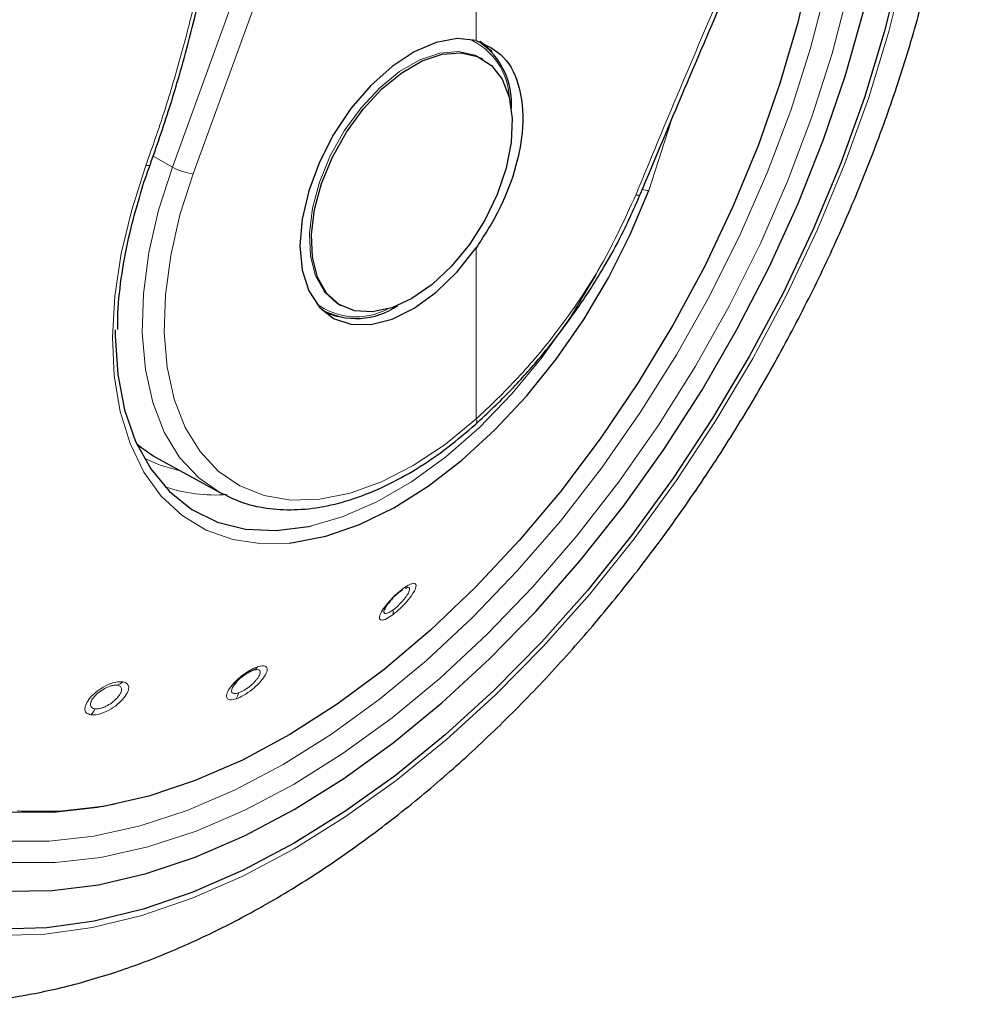
# Model space of a CAD drawing. Units: millimetres. Extents: x 0 to 210, y 0 to 297.
# Drawn here: x 119 to 122, y 104 to 107 of the extents above; entities that cross this region are included whole.
import ezdxf

# ---------------------------------------------------------------- set-up
doc = ezdxf.new("R2010")
doc.units = ezdxf.units.MM

msp = doc.modelspace()

# ---------------------------------------------------------------- linework, layer by layer
at = {"color": 8, "linetype": 'Continuous', "lineweight": 18}
for p, q in [((119.15927, 106.34413), (120.016, 108.69935)), ((119.22192, 106.32399), (120.07865, 108.67921)), ((120.07865, 106.7274), (120.07865, 108.67921)), ((120.60007, 106.274), (120.66713, 106.4798)), ((119.15927, 106.34413), (119.1009, 106.37734)), ((120.07865, 105.58271), (120.07865, 106.10041))]:
    msp.add_line(p, q, dxfattribs=at)
at = {"color": 7, "linetype": 'Continuous', "lineweight": 25}
for p, q in [((120.09882, 106.67055), (120.09244, 106.67424)), ((120.57515, 106.26331), (120.5751, 106.26304)), ((119.66247, 105.92943), (119.66885, 105.92575)), ((119.61194, 105.91242), (119.61773, 105.90908)), ((120.07586, 105.56601), (120.07672, 105.56668)), ((119.11944, 105.46061), (119.30332, 105.35963)), ((119.87117, 105.07252), (119.86339, 105.06976))]:
    msp.add_line(p, q, dxfattribs=at)
at = {"color": 7, "linetype": 'Continuous', "lineweight": 25, "flags": 128}
for points in [[(121.38189, 108.09858), (121.39804, 108.02476), (121.42271, 107.86375), (121.43508, 107.69393), (121.43508, 107.51638), (121.42271, 107.33227), (121.39804, 107.14278), (121.36125, 106.94916), (121.31256, 106.75264), (121.2523, 106.55451), (121.18084, 106.35606), (121.09867, 106.15856), (121.0063, 105.9633), (120.90435, 105.77155), (120.79346, 105.58455), (120.67437, 105.4035), (120.54783, 105.2296), (120.41468, 105.06396), (120.27578, 104.90766), (120.13202, 104.76171), (119.98434, 104.62706), (119.83369, 104.50458), (119.68106, 104.39507), (119.52744, 104.29924)], [(121.0928, 106.96449), (121.0508, 106.78175), (120.99701, 106.59703), (120.93185, 106.41174), (120.85579, 106.22727), (120.76943, 106.04503), (120.67341, 105.8664), (120.56848, 105.69274), (120.45541, 105.52537), (120.33508, 105.36555), (120.20839, 105.21451), (120.07631, 105.07338), (119.93984, 104.94325), (119.80002, 104.82509), (119.65791, 104.71981), (119.51458, 104.62821), (119.37113, 104.55097), (119.22865, 104.48869), (119.08821, 104.44184), (118.95088, 104.41078), (118.81771, 104.39574), (118.70357, 104.39591)], [(118.66083, 104.15444), (118.79603, 104.15617), (118.93623, 104.17393), (119.08046, 104.20761), (119.22774, 104.25697), (119.37708, 104.32168), (119.52744, 104.4013), (119.6778, 104.49529), (119.82713, 104.60299), (119.97442, 104.72368), (120.11865, 104.85653), (120.25885, 105.00063), (120.39404, 105.155), (120.52332, 105.31859), (120.6458, 105.49027), (120.76063, 105.66888), (120.86704, 105.85319), (120.96431, 106.04194), (121.05175, 106.23385), (121.12878, 106.42761), (121.19488, 106.62189), (121.24958, 106.81536)], [(120.07865, 106.7274), (120.02077, 106.73308), (119.95732, 106.72149), (119.89083, 106.69309), (119.82394, 106.64901), (119.75933, 106.591), (119.69957, 106.52138), (119.64704, 106.44293), (119.60384, 106.35877), (119.57169, 106.27226), (119.55187, 106.18684), (119.54518, 106.10593), (119.55187, 106.03275), (119.57169, 105.97022), (119.60384, 105.92083), (119.64704, 105.88654), (119.69957, 105.86874), (119.75933, 105.86812), (119.82394, 105.88471), (119.89083, 105.91785), (119.95732, 105.96622), (120.02077, 106.02789), (120.07865, 106.10041)], [(120.09027, 106.72567), (120.12128, 106.69783), (120.12538, 106.69294)], [(119.88384, 105.94704), (119.82263, 105.91889), (119.76393, 105.90627), (119.71014, 105.9097), (119.66346, 105.92903), (119.6258, 105.96346), (119.59871, 106.01161), (119.58329, 106.07148), (119.58017, 106.14063), (119.58949, 106.21623), (119.61085, 106.29519), (119.6434, 106.37427), (119.68578, 106.45023), (119.73628, 106.51996), (119.79281, 106.58062), (119.85308, 106.6297), (119.9146, 106.66522), (119.97486, 106.68571), (120.0314, 106.69033), (120.08189, 106.67889), (120.12428, 106.65187), (120.15682, 106.61037), (120.17819, 106.55608), (120.1875, 106.49124), (120.18439, 106.41849), (120.16897, 106.34081), (120.14187, 106.26139), (120.10421, 106.18347), (120.05753, 106.11024), (120.00374, 106.04471), (119.94504, 105.98956), (119.88384, 105.94704)], [(119.51244, 105.20736), (119.52463, 105.20869), (119.62335, 105.22826), (119.72524, 105.26359), (119.82883, 105.31418), (119.93263, 105.3793), (120.03515, 105.458), (120.1349, 105.54916), (120.23044, 105.65146), (120.3204, 105.76341), (120.40348, 105.88342), (120.47849, 106.00974), (120.54433, 106.14057), (120.60007, 106.274)], [(119.66275, 105.89156), (119.65642, 105.89267), (119.62247, 105.90305)], [(118.98633, 105.85252), (118.98636, 105.83401), (118.99409, 105.71746), (119.01482, 105.61047), (119.04823, 105.51472), (119.0938, 105.43169), (119.15081, 105.36268), (119.21838, 105.30876), (119.29546, 105.27078), (119.38083, 105.24933), (119.47318, 105.24474), (119.57105, 105.25708), (119.58051, 105.25912)], [(119.31245, 105.35478), (119.30698, 105.35765), (119.30332, 105.35963)], [(118.98544, 104.41716), (118.93292, 104.40708), (118.79898, 104.39195), (118.67024, 104.39305)], [(119.52744, 104.29924), (119.37381, 104.2177), (119.22118, 104.15099), (119.07054, 104.09954), (118.92286, 104.06368), (118.7791, 104.04365), (118.64019, 104.03957)]]:
    msp.add_lwpolyline(points, dxfattribs=at)
at = {"color": 8, "linetype": 'Continuous', "lineweight": 18, "flags": 128}
for points in [[(121.20674, 107.68772), (121.212, 107.59859), (121.212, 107.4301), (121.19962, 107.25507), (121.17496, 107.07476), (121.1382, 106.89048), (121.08959, 106.70355), (121.02949, 106.51531), (120.95833, 106.32713), (120.87662, 106.14037), (120.78495, 105.95635), (120.68399, 105.77642), (120.57446, 105.60187), (120.45714, 105.43396), (120.3329, 105.27389), (120.20261, 105.12281), (120.06722, 104.98183), (119.9277, 104.85195), (119.78506, 104.73411), (119.64033, 104.62916), (119.49455, 104.53785)], [(121.37547, 106.95261), (121.32641, 106.75457), (121.26567, 106.55491), (121.19367, 106.35491), (121.11086, 106.15588), (121.01778, 105.95911), (120.91503, 105.76587), (120.80328, 105.57741), (120.68326, 105.39497), (120.55575, 105.21972), (120.42156, 105.05279), (120.28158, 104.89528), (120.13671, 104.7482), (119.98788, 104.6125), (119.83607, 104.48908), (119.68226, 104.37871), (119.52744, 104.28214), (119.37262, 104.19997), (119.21881, 104.13274), (119.067, 104.08089), (118.91817, 104.04475), (118.7733, 104.02457), (118.63331, 104.02046)], [(121.20481, 106.87903), (121.1552, 106.68827), (121.09387, 106.49617), (121.02125, 106.30413), (120.93786, 106.11353), (120.84432, 105.92574), (120.74128, 105.74212), (120.6295, 105.56399), (120.50978, 105.39263), (120.38299, 105.22927), (120.25002, 105.0751), (120.11185, 104.93123), (119.96947, 104.79868), (119.82391, 104.67842), (119.67621, 104.57132), (119.52744, 104.47813), (119.37867, 104.39955), (119.23097, 104.33612), (119.0854, 104.28832), (118.94302, 104.25647), (118.80485, 104.24082), (118.67189, 104.24148)], [(119.66309, 105.92908), (119.65708, 105.93271), (119.61942, 105.96715), (119.59233, 106.01529), (119.57691, 106.07516), (119.57379, 106.14432), (119.58311, 106.21992), (119.60447, 106.29887), (119.63702, 106.37795), (119.6794, 106.45391), (119.7299, 106.52364), (119.78643, 106.5843), (119.8467, 106.63339), (119.90822, 106.6689), (119.96848, 106.68939), (120.02502, 106.69401), (120.07551, 106.68258), (120.09244, 106.67424)], [(119.07943, 106.34957), (119.03624, 106.21551), (119.0047, 106.08299), (118.98525, 105.9539), (118.97818, 105.83012), (118.98358, 105.71342), (119.00138, 105.60549), (119.03133, 105.50789), (119.07298, 105.42202), (119.12574, 105.34912), (119.18885, 105.29025), (119.2614, 105.24625), (119.34235, 105.21775), (119.43051, 105.20517), (119.51244, 105.20736)], [(119.07943, 106.34957), (119.08394, 106.34888), (119.08761, 106.34873), (119.09021, 106.34915), (119.09162, 106.35009), (119.09178, 106.35043)], [(119.30332, 105.35963), (119.23904, 105.4044), (119.18127, 105.46642), (119.13463, 105.54267), (119.0999, 105.63188), (119.07766, 105.73257), (119.06828, 105.84304), (119.07192, 105.96145), (119.08852, 106.08583), (119.1178, 106.21411), (119.15927, 106.34413)], [(120.07865, 105.58271), (119.98419, 105.50568), (119.888, 105.44191), (119.7917, 105.39247), (119.69688, 105.35818), (119.60514, 105.3396), (119.51801, 105.33706), (119.43694, 105.3506), (119.36328, 105.37998), (119.29826, 105.42472), (119.24298, 105.48407), (119.19834, 105.55704), (119.16511, 105.64241), (119.14383, 105.73876), (119.13485, 105.84447), (119.13834, 105.95779), (119.15422, 106.07681), (119.18224, 106.19956), (119.22192, 106.32399)], [(120.5751, 106.26304), (120.5742, 106.26141), (120.57137, 106.25979), (120.56684, 106.25906), (120.56079, 106.25925)], [(119.58051, 105.25912), (119.67293, 105.28617), (119.77722, 105.33155), (119.88229, 105.3925), (119.98652, 105.46809), (120.08827, 105.55713), (120.18595, 105.65823), (120.27805, 105.76981), (120.36312, 105.89014), (120.43985, 106.01734), (120.44967, 106.03524)], [(119.18329, 105.42554), (119.12209, 105.44251), (119.07367, 105.46415)], [(119.49455, 104.53785), (119.34877, 104.46084), (119.20404, 104.39869), (119.0614, 104.35185), (118.92188, 104.32064), (118.78649, 104.30531), (118.6562, 104.30595), (118.53195, 104.32257), (118.50788, 104.3278)], [(118.70357, 104.39591), (118.68971, 104.39683)]]:
    msp.add_lwpolyline(points, dxfattribs=at)
at = {"color": 8, "linetype": 'Continuous', "lineweight": 18}
for centre, radius, start, end in [((119.97425, 106.54436), 0.20465, 2.76834, 66.27981), ((119.23894, 106.48445), 0.16136, 240.41343, 263.9465), ((120.59713, 106.31815), 0.04425, 248.70141, 273.80997), ((119.71539, 106.09097), 0.19975, 232.85184, 298.11076), ((120.06493, 105.57623), 0.01517, 321.00386, 25.26828), ((119.28856, 105.82517), 0.47276, 251.23187, 274.37558), ((119.84431, 105.07324), 0.01299, 290.33139, 341.37591), ((119.79902, 104.99974), 0.02856, 340.89762, 10.86769), ((119.39444, 104.8472), 0.02666, 292.89395, 327.94288), ((118.97877, 104.81594), 0.0414, 289.93439, 317.33788), ((119.31701, 104.75909), 0.0422, 326.96765, 352.69902), ((118.87358, 104.72509), 0.05451, 316.30562, 339.08571)]:
    msp.add_arc(centre, radius, start, end, dxfattribs=at)
at = {"color": 7, "linetype": 'Continuous', "lineweight": 25}
for centre, radius, start, end in [((119.95809, 106.53651), 0.22724, 356.23392, 55.22684), ((119.71575, 106.10516), 0.21872, 241.51622, 304.89479)]:
    msp.add_arc(centre, radius, start, end, dxfattribs=at)
msp.add_ellipse((119.65653, 106.42965), major_axis=(0.53909, 0.96794), ratio=0.587367, start_param=3.0171075, end_param=3.1451112, dxfattribs=at)
for points, knots in [([(117.99717, 104.68978), (117.99218, 104.69669), (117.96431, 104.73529), (117.92282, 104.81746), (117.87376, 104.9359), (117.83587, 105.06559), (117.80838, 105.20441), (117.79173, 105.35187), (117.78599, 105.50697), (117.79124, 105.66874), (117.80748, 105.83613), (117.83464, 106.00807), (117.87257, 106.18343), (117.92104, 106.36107), (117.97976, 106.5398), (118.04836, 106.71847), (118.1264, 106.89589), (118.21337, 107.0709), (118.30872, 107.24233), (118.41182, 107.40908), (118.52198, 107.57003), (118.63849, 107.72414), (118.76056, 107.87039), (118.88738, 108.00784), (119.0181, 108.13559), (119.15186, 108.25282), (119.28773, 108.35875), (119.40815, 108.44136), (119.50699, 108.50155), (119.60431, 108.55606), (119.67211, 108.58761), (119.71608, 108.60807)], [0, 0, 0, 0, 0.00804718, 0.04497491, 0.08174003, 0.11838394, 0.15494921, 0.19147076, 0.22797361, 0.26447271, 0.30097641, 0.33749098, 0.37401913, 0.41056127, 0.44711641, 0.48368273, 0.52025795, 0.55683953, 0.59342482, 0.63001109, 0.66659496, 0.70317334, 0.73974345, 0.77630254, 0.812848, 0.84937748, 0.88588919, 0.92238231, 0.94553697, 0.96468537, 1, 1, 1, 1]), ([(118.09606, 103.85099), (118.1228, 103.84452), (118.1963, 103.82674), (118.32182, 103.81395), (118.47167, 103.81116), (118.62603, 103.82384), (118.78402, 103.85122), (118.94493, 103.89361), (119.10782, 103.95083), (119.26913, 104.02147), (119.38482, 104.08185), (119.475, 104.13326), (119.56758, 104.18885), (119.70412, 104.27995), (119.86301, 104.39993), (120.01848, 104.53134), (120.16983, 104.67342), (120.31639, 104.82536), (120.45752, 104.98635), (120.59259, 105.15556), (120.721, 105.33213), (120.84217, 105.51519), (120.95554, 105.70384), (121.06057, 105.89717), (121.15675, 106.09426), (121.24359, 106.29417), (121.32064, 106.49596), (121.38747, 106.6987), (121.44369, 106.90148), (121.48892, 107.10335), (121.52282, 107.30342), (121.54505, 107.50077), (121.55528, 107.69445), (121.55336, 107.8836), (121.53848, 108.06684), (121.51473, 108.22929), (121.49, 108.32687), (121.47946, 108.36846)], [0, 0, 0, 0, 0.0161421, 0.0443538, 0.072939, 0.1019613, 0.1314339, 0.1613217, 0.1915515, 0.222031, 0.2512489, 0.2564028, 0.2728587, 0.3036076, 0.3343188, 0.3649888, 0.3956074, 0.4261732, 0.4566899, 0.4871647, 0.5176069, 0.5480267, 0.5784352, 0.6088437, 0.6392614, 0.6696985, 0.7001668, 0.7306777, 0.7612424, 0.791871, 0.8225716, 0.853349, 0.884202, 0.9151201, 0.946079, 0.977016, 1, 1, 1, 1]), ([(119.09173, 106.35028), (119.11181, 106.40775), (119.14891, 106.5139), (119.19277, 106.66373), (119.22538, 106.78789), (119.24912, 106.88783), (119.27131, 106.98873), (119.29653, 107.11456), (119.32664, 107.28756), (119.35865, 107.5061), (119.37587, 107.66765), (119.38527, 107.75588)], [0, 0, 0, 0, 0.1290758, 0.23838771, 0.32793487, 0.39772509, 0.45268336, 0.54305489, 0.66440959, 0.81672905, 1, 1, 1, 1]), ([(120.57516, 106.26332), (120.66326, 106.47391), (120.85796, 106.93934), (121.06811, 107.39367), (121.18316, 107.64242)], [0, 0, 0, 0, 0.4524896, 1, 1, 1, 1]), ([(120.07865, 106.7274), (120.10831, 106.71375), (120.1676, 106.68647), (120.21599, 106.58377), (120.22359, 106.45992), (120.1971, 106.33174), (120.14966, 106.21096), (120.10232, 106.13726), (120.07865, 106.10041)], [0, 0, 0, 0, 0.1865573, 0.3730662, 0.5594823, 0.706266, 0.8531299, 1, 1, 1, 1]), ([(119.05951, 106.25169), (119.06093, 106.25703), (119.06964, 106.28974), (119.08169, 106.32276), (119.09177, 106.35039)], [0, 0, 0, 0, 0.1633854, 1, 1, 1, 1]), ([(120.07586, 105.56602), (120.11257, 105.6004), (120.17979, 105.66336), (120.26726, 105.76199), (120.33345, 105.84515), (120.38207, 105.91241), (120.4243, 105.97531), (120.46975, 106.04897), (120.52399, 106.14684), (120.55688, 106.2216), (120.5751, 106.26303)], [0, 0, 0, 0, 0.1833187, 0.3356591, 0.456999, 0.5473118, 0.6178845, 0.7144189, 0.8417753, 1, 1, 1, 1]), ([(118.99422, 105.85303), (118.99418, 105.87012), (118.99405, 105.92416), (119.0058, 106.02165), (119.02674, 106.13787), (119.0491, 106.21553), (119.05951, 106.25169)], [0, 0, 0, 0, 0.1387457, 0.4386406, 0.7386416, 1, 1, 1, 1]), ([(119.31407, 105.35578), (119.33083, 105.34731), (119.37126, 105.32688), (119.44333, 105.3109), (119.52751, 105.30573), (119.61641, 105.31551), (119.70865, 105.33962), (119.80309, 105.37795), (119.89817, 105.43014), (119.99011, 105.49268), (120.0487, 105.54274), (120.07673, 105.56669)], [0, 0, 0, 0, 0.0801275, 0.1932101, 0.3069522, 0.4219932, 0.538383, 0.6557575, 0.773656, 0.8917198, 1, 1, 1, 1]), ([(119.84883, 105.06106), (119.84431, 105.05749), (119.83714, 105.05184), (119.82704, 105.04209), (119.8171, 105.03144), (119.80634, 105.01788), (119.80232, 105.00968), (119.80029, 105.00555)], [0, 0, 0, 0, 0.2221841, 0.3525951, 0.4953453, 0.7456836, 1, 1, 1, 1]), ([(119.40481, 104.82264), (119.40017, 104.82078), (119.39285, 104.81787), (119.38153, 104.81101), (119.37127, 104.80378), (119.36124, 104.79526), (119.35168, 104.78559), (119.34727, 104.77962), (119.34483, 104.77633)], [0, 0, 0, 0, 0.2247814, 0.3536791, 0.4930532, 0.6756631, 0.8208985, 1, 1, 1, 1])]:
    msp.add_open_spline(points, degree=3, knots=knots, dxfattribs=at)
at = {"color": 8, "linetype": 'Continuous', "lineweight": 18}
for points, knots in [([(119.3741, 107.74774), (119.36351, 107.65118), (119.34443, 107.47717), (119.30814, 107.2409), (119.27138, 107.0415), (119.23226, 106.86189), (119.18753, 106.6863), (119.13753, 106.51545), (119.0984, 106.40374), (119.07943, 106.34957)], [0, 0, 0, 0, 0.2016381, 0.3633914, 0.4970864, 0.6243235, 0.7477664, 0.8776659, 1, 1, 1, 1]), ([(121.16503, 107.63899), (121.11487, 107.53082), (121.01146, 107.30783), (120.86177, 106.97122), (120.7099, 106.61986), (120.61195, 106.38299), (120.56079, 106.25925)], [0, 0, 0, 0, 0.2385392, 0.4917663, 0.7344905, 1, 1, 1, 1]), ([(120.56079, 106.25925), (120.52795, 106.18782), (120.46241, 106.04524), (120.33508, 105.85934), (120.20551, 105.70305), (120.12088, 105.62276), (120.07865, 105.58271)], [0, 0, 0, 0, 0.2817217, 0.5623565, 0.7816345, 1, 1, 1, 1]), ([(119.85662, 105.06909), (119.8495, 105.06342), (119.83524, 105.05207), (119.81402, 105.03015), (119.79695, 105.00844), (119.78655, 104.98968), (119.78476, 104.97712), (119.79171, 104.97295), (119.80582, 104.9768), (119.81911, 104.98575), (119.82601, 104.9904)], [0, 0, 0, 0, 0.1237666, 0.2476627, 0.3727561, 0.4996415, 0.6274149, 0.7532503, 0.8720373, 1, 1, 1, 1]), ([(119.82601, 104.9904), (119.83344, 104.99636), (119.84829, 105.00828), (119.86999, 105.0314), (119.88678, 105.05372), (119.89625, 105.07215), (119.89706, 105.08364), (119.88965, 105.08663), (119.87587, 105.08218), (119.86321, 105.07357), (119.85662, 105.06909)], [0, 0, 0, 0, 0.1291466, 0.2579992, 0.3869254, 0.5151788, 0.6418709, 0.7647811, 0.8776702, 1, 1, 1, 1]), ([(119.82707, 105.00513), (119.82965, 105.00712), (119.83482, 105.01111), (119.8428, 105.01831), (119.85053, 105.02603), (119.85995, 105.03656), (119.86788, 105.04711), (119.87332, 105.05634), (119.8764, 105.06334), (119.87723, 105.06867), (119.87565, 105.0722), (119.87276, 105.0724), (119.87117, 105.07252)], [0, 0, 0, 0, 0.0842909, 0.1685645, 0.2528059, 0.3370002, 0.4999834, 0.585425, 0.6733389, 0.7954963, 0.8874062, 1, 1, 1, 1]), ([(119.80029, 105.00555), (119.79942, 105.00236), (119.79808, 104.99746), (119.80033, 104.99437), (119.8036, 104.99346), (119.80846, 104.99441), (119.81593, 104.99752), (119.82273, 105.00217), (119.82707, 105.00513)], [0, 0, 0, 0, 0.2433482, 0.3730154, 0.5077498, 0.6463456, 0.7747604, 1, 1, 1, 1]), ([(119.41704, 104.83305), (119.40984, 104.83012), (119.39536, 104.82423), (119.37061, 104.80766), (119.34807, 104.78791), (119.33087, 104.7673), (119.32216, 104.74935), (119.32312, 104.73705), (119.33313, 104.73149), (119.34588, 104.73453), (119.35239, 104.73608)], [0, 0, 0, 0, 0.1222829, 0.2459934, 0.3709156, 0.4976208, 0.6251814, 0.7501148, 0.8723558, 1, 1, 1, 1]), ([(119.35239, 104.73608), (119.35999, 104.73922), (119.37519, 104.7455), (119.40084, 104.76342), (119.42343, 104.78416), (119.4398, 104.80495), (119.44736, 104.82217), (119.44534, 104.83304), (119.43534, 104.83756), (119.4233, 104.83459), (119.41704, 104.83305)], [0, 0, 0, 0, 0.1288381, 0.2575007, 0.3864821, 0.5148326, 0.6414789, 0.7645142, 0.8776206, 1, 1, 1, 1]), ([(119.35887, 104.75373), (119.36147, 104.7547), (119.36666, 104.75664), (119.37531, 104.76123), (119.38413, 104.76683), (119.39556, 104.77535), (119.40624, 104.78516), (119.41481, 104.795), (119.42073, 104.80331), (119.42452, 104.81096), (119.42576, 104.81767), (119.424, 104.82306), (119.41745, 104.82584), (119.40891, 104.82367), (119.40481, 104.82264)], [0, 0, 0, 0, 0.0644411, 0.1288691, 0.1932724, 0.2576396, 0.3825854, 0.448067, 0.5154305, 0.6085294, 0.679082, 0.7657389, 0.8878737, 1, 1, 1, 1]), ([(119.00921, 104.78789), (119.0026, 104.788), (118.98937, 104.78823), (118.96327, 104.77909), (118.93715, 104.76413), (118.91435, 104.74478), (118.89883, 104.72421), (118.89327, 104.70621), (118.89729, 104.69238), (118.90763, 104.68912), (118.91299, 104.68743)], [0, 0, 0, 0, 0.1236153, 0.2473573, 0.3722914, 0.4990189, 0.6266165, 0.7524236, 0.8717145, 1, 1, 1, 1]), ([(118.99288, 104.77702), (118.98873, 104.77716), (118.98214, 104.77736), (118.97059, 104.77429), (118.95786, 104.76933), (118.94181, 104.76007), (118.92591, 104.74656), (118.91672, 104.73453), (118.91264, 104.72552), (118.91136, 104.71901), (118.91225, 104.71354), (118.91568, 104.70817), (118.92106, 104.70662), (118.9245, 104.70563)], [0, 0, 0, 0, 0.1108405, 0.1758629, 0.2470181, 0.3718519, 0.4986736, 0.620603, 0.6854293, 0.7526992, 0.8219805, 0.8863799, 1, 1, 1, 1]), ([(118.91299, 104.68743), (118.9199, 104.68736), (118.93372, 104.68722), (118.96089, 104.69743), (118.98747, 104.71355), (119.00981, 104.73354), (119.02422, 104.75381), (119.02867, 104.77073), (119.02423, 104.78334), (119.01435, 104.78633), (119.00921, 104.78789)], [0, 0, 0, 0, 0.12877739, 0.25747426, 0.3864455, 0.51478619, 0.64153475, 0.76458031, 0.87767054, 1, 1, 1, 1]), ([(118.9245, 104.70563), (118.92681, 104.70546), (118.93142, 104.70511), (118.93982, 104.70649), (118.94888, 104.7092), (118.96127, 104.71453), (118.97382, 104.72215), (118.98497, 104.73112), (118.99348, 104.7395), (119.00019, 104.74825), (119.00463, 104.75719), (119.0063, 104.76603), (119.0033, 104.774), (118.99626, 104.77604), (118.99288, 104.77702)], [0, 0, 0, 0, 0.0644345, 0.1288559, 0.1932526, 0.2576133, 0.382597, 0.4480613, 0.5153831, 0.6089595, 0.6794357, 0.7658036, 0.8877845, 1, 1, 1, 1]), ([(119.34483, 104.77633), (119.34352, 104.77422), (119.34068, 104.7697), (119.33774, 104.76188), (119.33823, 104.75439), (119.34533, 104.75049), (119.35436, 104.75264), (119.35887, 104.75373)], [0, 0, 0, 0, 0.1188028, 0.255554, 0.5042173, 0.7520345, 1, 1, 1, 1])]:
    msp.add_open_spline(points, degree=3, knots=knots, dxfattribs=at)

doc.saveas('drawing.dxf')
